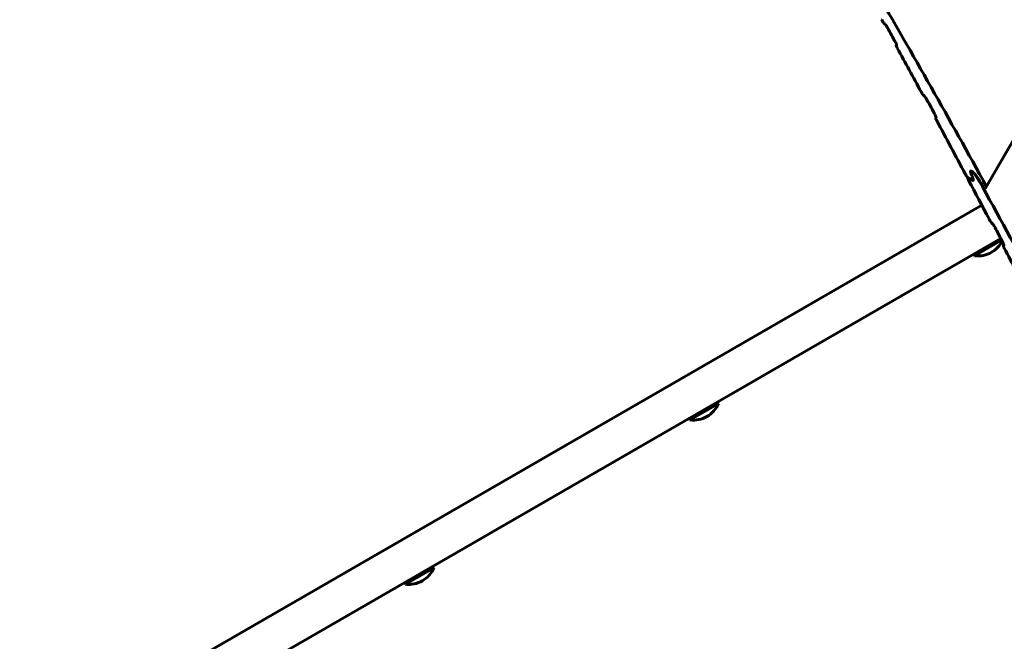
# Model space of a CAD drawing. Units: millimetres. Extents: x -329 to 11445, y -13097 to -4815.
# Drawn here: x 3589 to 4128, y -10506 to -10166 of the extents above; entities that cross this region are included whole.
import ezdxf

# ---------------------------------------------------------------- set-up
doc = ezdxf.new("R2010")
doc.units = ezdxf.units.MM
doc.linetypes.add('K5LT_BASIC', pattern=[0])
doc.layers.add('Системный слой', color=7, linetype='Continuous')

msp = doc.modelspace()

# ---------------------------------------------------------------- linework, layer by layer
at = {"layer": 'Системный слой', "linetype": 'K5LT_BASIC', "lineweight": 60}
for p, q in [((4117.77, -10257.84), (4667.93, -9304.93)), ((4068.86, -10180.14), (4069.04, -10179.83)), ((4090.39, -10219.73), (4090.58, -10219.41)), ((4109.46, -10248.84), (4109.46, -10248.84)), ((4109.46, -10248.84), (4109.46, -10248.84)), ((4110.58, -10249.27), (4109.83, -10248.84)), ((4110.58, -10249.27), (4109.83, -10248.84)), ((4107.87, -10252.42), (4107.92, -10252.34)), ((4110.53, -10253.87), (4108.02, -10252.42)), ((4110.53, -10253.87), (4108.02, -10252.42)), ((4110.89, -10253.86), (4110.89, -10253.86)), ((4110.89, -10253.86), (4110.89, -10253.86)), ((4117.41, -10257.84), (4116.92, -10257.56)), ((2880.36, -10980.59), (4115.57, -10267.45)), ((2890.86, -10998.78), (4125.95, -10285.7)), ((4119.38, -10290.65), (4126.41, -10286.59)), ((4111.58, -10295.15), (4119.38, -10290.65)), ((4127.39, -10289.52), (4127.58, -10289.19)), ((4111.58, -10295.15), (4111.08, -10294.28)), ((3963.78, -10380.48), (3971.58, -10375.98)), ((3971.58, -10375.98), (3971.08, -10375.12)), ((3955.99, -10384.98), (3955.49, -10384.12)), ((3955.99, -10384.98), (3963.78, -10380.48)), ((3808.19, -10470.32), (3815.98, -10465.82)), ((3815.98, -10465.82), (3815.48, -10464.95)), ((3800.39, -10474.82), (3808.19, -10470.32)), ((3800.39, -10474.82), (3799.89, -10473.95))]:
    msp.add_line(p, q, dxfattribs=at)
for centre, start, end in [((4113.38, -10280.26), 300, 332.6692), ((4113.38, -10280.26), 263.1301, 300), ((3957.78, -10370.09), 300, 336.8699), ((3957.78, -10370.09), 263.1301, 300), ((3802.19, -10459.93), 300, 336.8699), ((3802.19, -10459.93), 263.1301, 300)]:
    msp.add_arc(centre, 15, start, end, dxfattribs=at)
for centre, major_axis, ratio, start_param, end_param in [((-2096.14, -15439.64), (-4197.5, -7270.28), 0.780338, -3.581071, -3.563092), ((-4444.48, -14083.83), (-11335.09, 6544.32), 0.641396, 4.286291, 4.286365), ((-2020.94, -15483.06), (4197.5, 7270.28), 0.752714, -0.427757, -0.426377), ((412.17, -16887.81), (-4197.5, -7270.28), 0.05367, 3.569629, 3.569703), ((-2022.1, -15482.39), (4197.5, 7270.28), 0.752714, -0.432436, -0.428389), ((-4480.15, -14063.23), (-11335.09, 6544.32), 0.641396, 4.279599, 4.279673), ((-2020.94, -15483.06), (4197.5, 7270.28), 0.752714, -0.434454, -0.43307), ((447.84, -16908.41), (-4197.5, -7270.28), 0.05367, 3.576326, 3.576401), ((-2022.1, -15482.39), (4197.5, 7270.28), 0.752714, -0.439992, -0.435088), ((-1594.02, -15729.54), (4197.5, 7270.28), 0.615853, -0.439859, -0.439601), ((-1594.02, -15729.54), (4197.5, 7270.28), 0.615853, -0.439859, -0.439601), ((-2022.1, -15482.39), (4197.5, 7270.28), 0.752714, -0.444134, -0.440589), ((-2099.49, -15437.71), (-4197.5, -7270.28), 0.780338, -3.59958, -3.581444), ((-4542.25, -14027.38), (-11335.09, 6544.32), 0.641396, 4.267899, 4.267974), ((-2020.94, -15483.06), (4197.5, 7270.28), 0.752714, -0.446163, -0.444771), ((509.94, -16944.26), (-4197.5, -7270.28), 0.05367, 3.588037, 3.588112), ((-2022.1, -15482.39), (4197.5, 7270.28), 0.752714, -0.450883, -0.446801)]:
    msp.add_ellipse(centre, major_axis=major_axis, ratio=ratio, start_param=start_param, end_param=end_param, dxfattribs=at)
for points, knots in [([(4062.1, -10167.86), (4062.06, -10167.82), (4061.98, -10167.73), (4061.85, -10167.58), (4061.73, -10167.42), (4061.61, -10167.26), (4061.47, -10167.07), (4061.32, -10166.84), (4061.12, -10166.53), (4060.95, -10166.25), (4060.84, -10166.05), (4060.81, -10166)], [0, 0, 0, 0, 0.777173, 1.803926, 2.808891, 3.760659, 4.830089, 6.343832, 8.038148, 10.852077, 12, 12, 12, 12]), ([(4064.02, -10170.38), (4063.94, -10170.23), (4063.82, -10170.03), (4063.65, -10169.76), (4063.52, -10169.56), (4063.41, -10169.38), (4063.29, -10169.22), (4063.2, -10169.09), (4063.1, -10168.96), (4063, -10168.83), (4062.9, -10168.71), (4062.8, -10168.6), (4062.75, -10168.54), (4062.73, -10168.52)], [0, 0, 0, 0, 3.591296, 4.703211, 6.280975, 8.118679, 8.528041, 9.898541, 10.922097, 11.437692, 12.66129, 13.587019, 14, 14, 14, 14]), ([(4069.02, -10179.92), (4069.03, -10179.91), (4069.03, -10179.89), (4069.04, -10179.84), (4069.03, -10179.78), (4069.02, -10179.71), (4069, -10179.62), (4068.96, -10179.51), (4068.89, -10179.33), (4068.78, -10179.07), (4068.64, -10178.79), (4068.54, -10178.59), (4068.49, -10178.5)], [0, 0, 0, 0, 0.660853, 1.298267, 2.018321, 2.910047, 3.499225, 4.695988, 6.256693, 8.345157, 11.127255, 13, 13, 13, 13]), ([(4069.38, -10181.56), (4069.33, -10181.46), (4069.23, -10181.27), (4069.11, -10181.02), (4069.02, -10180.82), (4068.96, -10180.69), (4068.92, -10180.57), (4068.88, -10180.47), (4068.86, -10180.39), (4068.85, -10180.31), (4068.84, -10180.25), (4068.84, -10180.18), (4068.85, -10180.16), (4068.86, -10180.14)], [0, 0, 0, 0, 2.451455, 4.755838, 6.351554, 7.773839, 8.624151, 9.785942, 10.755055, 11.298951, 12.407787, 13.207785, 14, 14, 14, 14]), ([(4083.7, -10207.33), (4083.67, -10207.3), (4083.59, -10207.21), (4083.48, -10207.08), (4083.39, -10206.97), (4083.29, -10206.84), (4083.17, -10206.67), (4083, -10206.43), (4082.82, -10206.14), (4082.62, -10205.82), (4082.49, -10205.58), (4082.42, -10205.46)], [0, 0, 0, 0, 0.652822, 1.6869, 2.438402, 2.84565, 3.986784, 5.685397, 7.288764, 9.509274, 12, 12, 12, 12]), ([(4085.61, -10209.88), (4085.53, -10209.73), (4085.41, -10209.53), (4085.25, -10209.25), (4085.12, -10209.05), (4084.99, -10208.86), (4084.88, -10208.69), (4084.78, -10208.55), (4084.66, -10208.39), (4084.53, -10208.23), (4084.42, -10208.09), (4084.36, -10208.03), (4084.33, -10208)], [0, 0, 0, 0, 3.326079, 4.35631, 5.817434, 7.514109, 8.261706, 9.147571, 10.323022, 11.533164, 12.451725, 13, 13, 13, 13]), ([(4090.56, -10219.51), (4090.57, -10219.5), (4090.57, -10219.47), (4090.58, -10219.42), (4090.57, -10219.36), (4090.56, -10219.3), (4090.54, -10219.21), (4090.51, -10219.09), (4090.44, -10218.91), (4090.33, -10218.66), (4090.19, -10218.37), (4090.09, -10218.16), (4090.04, -10218.07)], [0, 0, 0, 0, 0.653195, 1.283083, 1.994244, 2.873737, 3.45427, 4.631913, 6.168968, 8.247459, 11.075616, 13, 13, 13, 13]), ([(4090.91, -10221.17), (4090.86, -10221.07), (4090.76, -10220.87), (4090.64, -10220.62), (4090.56, -10220.43), (4090.5, -10220.3), (4090.46, -10220.19), (4090.43, -10220.09), (4090.41, -10220.02), (4090.39, -10219.95), (4090.38, -10219.88), (4090.37, -10219.82), (4090.38, -10219.77), (4090.39, -10219.74), (4090.39, -10219.73)], [0, 0, 0, 0, 2.619267, 5.082632, 6.826657, 7.976845, 9.100275, 10.15525, 11.10037, 11.524349, 12.637001, 13.398135, 14.260018, 15, 15, 15, 15]), ([(4108.02, -10252.42), (4108, -10252.41), (4107.96, -10252.38), (4107.91, -10252.33), (4107.85, -10252.29), (4107.79, -10252.23), (4107.73, -10252.16), (4107.66, -10252.08), (4107.61, -10252.02), (4107.53, -10251.92), (4107.46, -10251.84), (4107.38, -10251.72), (4107.29, -10251.59), (4107.16, -10251.41), (4107.01, -10251.18), (4106.8, -10250.85), (4106.63, -10250.56), (4106.53, -10250.36), (4106.5, -10250.3)], [0, 0, 0, 0, 0.704516, 1.304323, 1.532633, 2.258017, 3.063699, 3.38109, 4.318287, 4.687633, 5.691253, 6.572899, 7.536206, 8.970704, 11.180128, 13.521268, 17.50349, 19, 19, 19, 19]), ([(4109.89, -10250.65), (4109.82, -10250.49), (4109.73, -10250.25), (4109.62, -10249.94), (4109.55, -10249.74), (4109.5, -10249.57), (4109.47, -10249.43), (4109.44, -10249.29), (4109.42, -10249.15), (4109.42, -10249.03), (4109.43, -10248.93), (4109.45, -10248.87), (4109.46, -10248.84), (4109.46, -10248.84)], [0, 0, 0, 0, 2.947467, 4.597669, 6.188135, 7.250677, 8.302073, 9.30271, 10.629625, 11.736494, 12.701776, 13.750246, 14, 14, 14, 14]), ([(4109.46, -10248.84), (4109.45, -10248.86), (4109.43, -10248.91), (4109.42, -10249.01), (4109.42, -10249.11), (4109.43, -10249.2), (4109.44, -10249.29), (4109.47, -10249.41), (4109.5, -10249.57), (4109.57, -10249.81), (4109.69, -10250.17), (4109.81, -10250.46), (4109.89, -10250.65)], [0, 0, 0, 0, 0.898768, 1.997538, 2.901864, 3.5558, 4.214962, 4.966733, 6.288837, 7.722215, 9.731924, 13, 13, 13, 13]), ([(4109.46, -10248.84), (4109.49, -10248.8), (4109.53, -10248.77), (4109.61, -10248.76), (4109.68, -10248.77), (4109.75, -10248.8), (4109.81, -10248.83), (4109.83, -10248.84)], [0, 0, 0, 0, 3.363244, 4.391121, 5.603714, 7.373645, 8, 8, 8, 8]), ([(4109.83, -10248.84), (4109.79, -10248.81), (4109.71, -10248.78), (4109.64, -10248.76), (4109.57, -10248.76), (4109.51, -10248.78), (4109.48, -10248.81), (4109.46, -10248.84)], [0, 0, 0, 0, 1.61065, 3.172026, 4.12894, 5.552293, 8, 8, 8, 8]), ([(4110.58, -10249.27), (4110.63, -10249.3), (4110.74, -10249.37), (4110.87, -10249.48), (4110.97, -10249.58), (4111.04, -10249.65), (4111.14, -10249.74), (4111.25, -10249.86), (4111.41, -10250.04), (4111.59, -10250.24), (4111.77, -10250.47), (4111.96, -10250.71), (4112.17, -10251), (4112.39, -10251.29), (4112.55, -10251.53), (4112.75, -10251.82), (4112.98, -10252.16), (4113.22, -10252.54), (4113.5, -10252.99), (4113.82, -10253.52), (4114.06, -10253.95), (4114.18, -10254.16)], [0, 0, 0, 0, 0.88318, 1.686239, 1.926308, 2.396702, 2.693576, 3.279008, 4.056768, 5.114033, 5.913475, 6.914463, 8.216417, 9.476861, 10.647579, 11.278645, 13.166198, 14.968217, 16.276014, 19.046024, 22, 22, 22, 22]), ([(4113.75, -10253.41), (4113.6, -10253.16), (4113.3, -10252.66), (4112.89, -10252.02), (4112.58, -10251.57), (4112.37, -10251.26), (4112.17, -10250.99), (4111.97, -10250.73), (4111.77, -10250.46), (4111.59, -10250.25), (4111.44, -10250.08), (4111.31, -10249.93), (4111.19, -10249.8), (4111.07, -10249.67), (4110.99, -10249.59), (4110.88, -10249.49), (4110.79, -10249.42), (4110.68, -10249.34), (4110.62, -10249.3), (4110.58, -10249.27)], [0, 0, 0, 0, 3.782609, 7.115741, 8.643293, 10.022689, 11.25287, 12.310203, 13.674092, 14.828065, 15.219568, 16.086558, 16.928571, 17.167548, 17.917542, 18.219681, 18.909986, 19.225784, 20, 20, 20, 20]), ([(4108.39, -10253.87), (4108.33, -10253.76), (4108.22, -10253.55), (4108.1, -10253.28), (4108.01, -10253.07), (4107.96, -10252.93), (4107.92, -10252.81), (4107.89, -10252.71), (4107.87, -10252.63), (4107.86, -10252.56), (4107.86, -10252.51), (4107.86, -10252.45), (4107.87, -10252.43), (4107.87, -10252.42)], [0, 0, 0, 0, 2.638874, 5.057119, 6.725147, 8.192874, 9.058089, 10.22474, 11.264842, 11.620137, 12.572177, 13.384203, 14, 14, 14, 14]), ([(4107.87, -10252.42), (4107.88, -10252.41), (4107.89, -10252.4), (4107.9, -10252.39), (4107.92, -10252.39), (4107.95, -10252.39), (4107.98, -10252.4), (4108.01, -10252.41), (4108.02, -10252.42)], [0, 0, 0, 0, 1.794712, 3.120641, 4.336273, 5.910926, 7.996187, 9, 9, 9, 9]), ([(4110.89, -10253.86), (4110.9, -10253.84), (4110.92, -10253.79), (4110.93, -10253.69), (4110.93, -10253.57), (4110.92, -10253.46), (4110.9, -10253.35), (4110.87, -10253.21), (4110.82, -10253.03), (4110.73, -10252.74), (4110.62, -10252.42), (4110.52, -10252.16), (4110.47, -10252.05)], [0, 0, 0, 0, 0.932128, 2.056625, 2.965566, 3.994791, 4.735703, 5.389147, 7.080129, 8.463992, 11.088045, 13, 13, 13, 13]), ([(4110.47, -10252.05), (4110.53, -10252.19), (4110.64, -10252.47), (4110.76, -10252.81), (4110.83, -10253.07), (4110.88, -10253.26), (4110.91, -10253.4), (4110.93, -10253.55), (4110.94, -10253.67), (4110.92, -10253.77), (4110.91, -10253.83), (4110.89, -10253.86), (4110.89, -10253.86)], [0, 0, 0, 0, 2.51359, 4.811136, 6.436453, 7.523096, 8.815917, 9.659539, 10.896831, 11.925033, 12.655037, 13, 13, 13, 13]), ([(4110.53, -10253.87), (4110.56, -10253.88), (4110.61, -10253.91), (4110.68, -10253.93), (4110.75, -10253.95), (4110.81, -10253.94), (4110.86, -10253.9), (4110.88, -10253.87), (4110.89, -10253.86)], [0, 0, 0, 0, 1.33518, 2.716181, 3.697652, 5.717274, 7.893515, 9, 9, 9, 9]), ([(4110.89, -10253.86), (4110.88, -10253.87), (4110.87, -10253.9), (4110.83, -10253.92), (4110.79, -10253.94), (4110.74, -10253.95), (4110.67, -10253.93), (4110.61, -10253.91), (4110.56, -10253.89), (4110.53, -10253.87)], [0, 0, 0, 0, 1.229221, 3.094567, 4.059514, 6.220483, 7.286923, 8.253001, 10, 10, 10, 10]), ([(4116.92, -10257.56), (4116.87, -10257.53), (4116.76, -10257.46), (4116.63, -10257.35), (4116.52, -10257.24), (4116.44, -10257.17), (4116.3, -10257.03), (4116.14, -10256.84), (4115.96, -10256.64), (4115.78, -10256.41), (4115.61, -10256.2), (4115.4, -10255.93), (4115.17, -10255.61), (4114.9, -10255.23), (4114.62, -10254.81), (4114.28, -10254.29), (4113.99, -10253.81), (4113.8, -10253.5), (4113.75, -10253.41)], [0, 0, 0, 0, 0.900168, 1.718667, 1.963357, 2.525194, 2.890808, 4.035326, 5.009028, 5.661406, 6.91894, 7.729631, 9.227683, 11.005779, 12.680352, 14.683403, 17.881215, 19, 19, 19, 19]), ([(4116.28, -10253.83), (4116.45, -10254.15), (4116.69, -10254.61), (4116.98, -10255.2), (4117.17, -10255.6), (4117.3, -10255.91), (4117.41, -10256.15), (4117.48, -10256.34), (4117.55, -10256.53), (4117.61, -10256.69), (4117.66, -10256.86), (4117.71, -10257.03), (4117.76, -10257.21), (4117.79, -10257.37), (4117.81, -10257.5), (4117.82, -10257.6), (4117.81, -10257.7), (4117.8, -10257.78), (4117.78, -10257.82), (4117.77, -10257.84)], [0, 0, 0, 0, 3.981202, 5.838042, 7.599001, 9.281725, 10.077552, 11.058852, 11.987741, 12.86264, 13.457845, 14.585223, 15.580044, 16.470913, 17.265153, 18.013207, 18.712978, 19.373404, 20, 20, 20, 20]), ([(4117.77, -10257.84), (4117.75, -10257.87), (4117.71, -10257.9), (4117.64, -10257.92), (4117.58, -10257.91), (4117.51, -10257.89), (4117.44, -10257.86), (4117.41, -10257.84)], [0, 0, 0, 0, 3.085486, 4.034661, 5.376824, 6.530775, 8, 8, 8, 8]), ([(4120.81, -10276.92), (4120.78, -10276.88), (4120.69, -10276.79), (4120.57, -10276.64), (4120.45, -10276.48), (4120.33, -10276.31), (4120.2, -10276.12), (4120.05, -10275.89), (4119.85, -10275.57), (4119.69, -10275.28), (4119.58, -10275.08), (4119.55, -10275.02)], [0, 0, 0, 0, 0.767774, 1.781966, 2.774893, 3.71688, 4.780726, 6.294905, 7.998673, 10.826669, 12, 12, 12, 12]), ([(4122.7, -10279.5), (4122.62, -10279.35), (4122.51, -10279.14), (4122.35, -10278.86), (4122.22, -10278.66), (4122.1, -10278.46), (4121.98, -10278.29), (4121.88, -10278.15), (4121.76, -10277.98), (4121.63, -10277.81), (4121.52, -10277.68), (4121.46, -10277.61), (4121.44, -10277.59)], [0, 0, 0, 0, 3.313013, 4.341244, 5.802297, 7.508743, 8.265453, 9.273823, 10.365135, 11.587813, 12.616156, 13, 13, 13, 13]), ([(4127.56, -10289.28), (4127.57, -10289.27), (4127.58, -10289.24), (4127.58, -10289.19), (4127.58, -10289.13), (4127.57, -10289.07), (4127.55, -10288.99), (4127.52, -10288.89), (4127.47, -10288.74), (4127.4, -10288.54), (4127.26, -10288.23), (4127.14, -10287.98), (4127.06, -10287.82)], [0, 0, 0, 0, 0.740015, 1.472088, 2.112938, 2.809203, 3.374373, 4.427981, 5.69567, 7.367046, 9.541306, 13, 13, 13, 13]), ([(4127.9, -10290.98), (4127.83, -10290.85), (4127.73, -10290.66), (4127.62, -10290.4), (4127.54, -10290.22), (4127.49, -10290.08), (4127.45, -10289.96), (4127.42, -10289.86), (4127.39, -10289.77), (4127.38, -10289.7), (4127.37, -10289.63), (4127.37, -10289.57), (4127.38, -10289.54), (4127.39, -10289.52), (4127.39, -10289.52)], [0, 0, 0, 0, 3.244758, 5.064754, 6.769633, 8.292914, 9.205267, 10.452988, 11.496298, 12.083288, 13.072649, 13.989606, 14.731193, 15, 15, 15, 15])]:
    msp.add_open_spline(points, degree=3, knots=knots, dxfattribs=at)
for points in [[(4068.86, -10180.14), (4068.86, -10180.14), (4068.86, -10180.14), (4068.86, -10180.14)], [(4069.01, -10179.93), (4069.02, -10179.93), (4069.02, -10179.92), (4069.02, -10179.92)], [(4090.39, -10219.73), (4090.39, -10219.73), (4090.4, -10219.73), (4090.4, -10219.73)], [(4090.55, -10219.51), (4090.56, -10219.51), (4090.56, -10219.51), (4090.56, -10219.51)], [(4127.39, -10289.52), (4127.39, -10289.51), (4127.39, -10289.51), (4127.4, -10289.51)], [(4127.56, -10289.29), (4127.56, -10289.29), (4127.56, -10289.29), (4127.56, -10289.28)]]:
    msp.add_open_spline(points, degree=3, dxfattribs=at)

doc.saveas('drawing.dxf')
